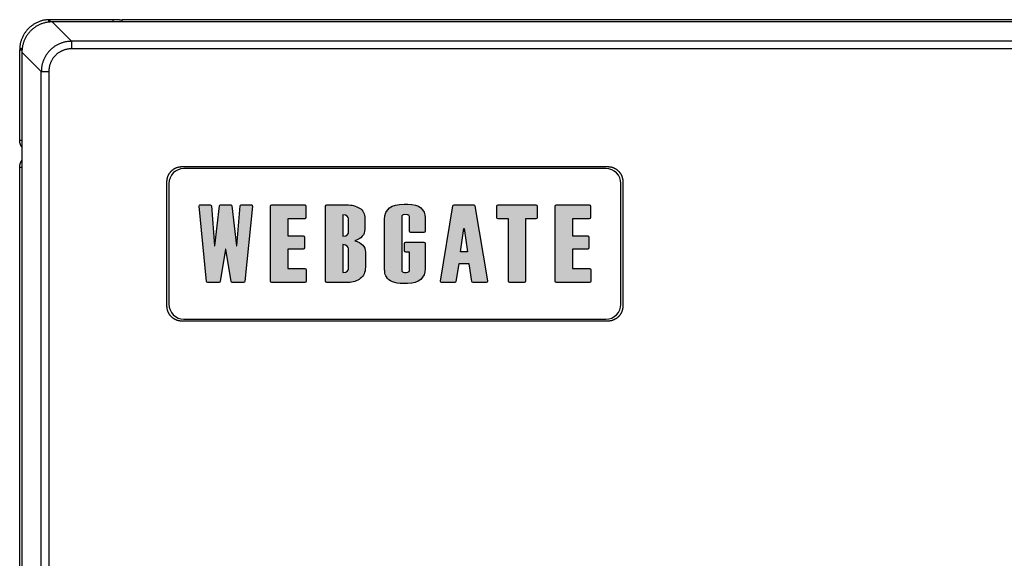
# Model space of a CAD drawing. Extents: x -36 to 916, y -394 to -24.
# Drawn here: x -36 to 29, y -133 to -97 of the extents above; entities that cross this region are included whole.
import ezdxf

# ---------------------------------------------------------------- set-up
doc = ezdxf.new("R2010")
doc.units = 0
doc.header["$MEASUREMENT"] = 0
doc.layers.add('LAYER_1', color=7, linetype='CONTINUOUS')

# ---------------------------------------------------------------- blocks, each defined once
blk = doc.blocks.new('BLOCK_5')
at = {"layer": 'LAYER_1'}
h = blk.add_hatch(color=250, dxfattribs=at)
h.dxf.hatch_style = 2
edge = h.paths.add_edge_path()
edge.add_spline(control_points=[(-23.776, -114.457), (-23.776, -114.457), (-23.028, -114.457), (-23.028, -114.457), (-22.987, -114.457), (-22.953, -114.427), (-22.946, -114.387), (-22.946, -114.387), (-22.598, -112.25), (-22.598, -112.25), (-22.598, -112.25), (-22.581, -112.25), (-22.581, -112.25), (-22.581, -112.25), (-22.233, -114.387), (-22.233, -114.387), (-22.226, -114.427), (-22.191, -114.457), (-22.151, -114.457), (-22.151, -114.457), (-21.403, -114.457), (-21.403, -114.457), (-21.36, -114.457), (-21.324, -114.424), (-21.32, -114.382), (-21.32, -114.382), (-20.82, -109.394), (-20.82, -109.394), (-20.818, -109.371), (-20.825, -109.348), (-20.841, -109.33), (-20.857, -109.313), (-20.879, -109.303), (-20.903, -109.303), (-20.903, -109.303), (-21.554, -109.303), (-21.554, -109.303), (-21.598, -109.303), (-21.635, -109.336), (-21.638, -109.379), (-21.638, -109.379), (-21.856, -112.017), (-21.856, -112.017), (-21.856, -112.017), (-21.871, -112.018), (-21.871, -112.018), (-21.871, -112.018), (-22.171, -109.376), (-22.171, -109.376), (-22.175, -109.334), (-22.212, -109.303), (-22.253, -109.303), (-22.253, -109.303), (-22.925, -109.303), (-22.925, -109.303), (-22.967, -109.303), (-23.003, -109.334), (-23.007, -109.376), (-23.007, -109.376), (-23.307, -112.018), (-23.307, -112.018), (-23.307, -112.018), (-23.322, -112.017), (-23.322, -112.017), (-23.322, -112.017), (-23.541, -109.379), (-23.541, -109.379), (-23.545, -109.336), (-23.581, -109.303), (-23.624, -109.303), (-23.624, -109.303), (-24.276, -109.303), (-24.276, -109.303), (-24.299, -109.303), (-24.321, -109.313), (-24.337, -109.33), (-24.353, -109.348), (-24.361, -109.371), (-24.359, -109.394), (-24.359, -109.394), (-23.858, -114.382), (-23.858, -114.382), (-23.854, -114.424), (-23.818, -114.457), (-23.776, -114.457)], knot_values=[0, 0, 0, 0, 0.352778, 0.352778, 0.352778, 0.705556, 0.705556, 0.705556, 1.058333, 1.058333, 1.058333, 1.411111, 1.411111, 1.411111, 1.763889, 1.763889, 1.763889, 2.116667, 2.116667, 2.116667, 2.469444, 2.469444, 2.469444, 2.822222, 2.822222, 2.822222, 3.175, 3.175, 3.175, 3.527778, 3.527778, 3.527778, 3.880556, 3.880556, 3.880556, 4.233333, 4.233333, 4.233333, 4.586111, 4.586111, 4.586111, 4.938889, 4.938889, 4.938889, 5.291667, 5.291667, 5.291667, 5.644444, 5.644444, 5.644444, 5.997222, 5.997222, 5.997222, 6.35, 6.35, 6.35, 6.702778, 6.702778, 6.702778, 7.055556, 7.055556, 7.055556, 7.408333, 7.408333, 7.408333, 7.761111, 7.761111, 7.761111, 8.113889, 8.113889, 8.113889, 8.466667, 8.466667, 8.466667, 8.819444, 8.819444, 8.819444, 9.172222, 9.172222, 9.172222, 9.525, 9.525, 9.525, 9.877778, 9.877778, 9.877778, 9.877778], degree=3, periodic=0)
edge.add_line((-23.776, -114.457), (-23.776, -114.457))
h = blk.add_hatch(color=250, dxfattribs=at)
h.dxf.hatch_style = 2
edge = h.paths.add_edge_path()
edge.add_spline(control_points=[(-19.526, -114.457), (-19.526, -114.457), (-17.333, -114.457), (-17.333, -114.457), (-17.286, -114.457), (-17.249, -114.42), (-17.249, -114.374), (-17.249, -114.374), (-17.249, -113.613), (-17.249, -113.613), (-17.249, -113.566), (-17.286, -113.53), (-17.333, -113.53), (-17.333, -113.53), (-18.472, -113.53), (-18.472, -113.53), (-18.472, -113.53), (-18.472, -112.25), (-18.472, -112.25), (-18.472, -112.25), (-17.451, -112.25), (-17.451, -112.25), (-17.405, -112.25), (-17.368, -112.214), (-17.368, -112.168), (-17.368, -112.168), (-17.368, -111.442), (-17.368, -111.442), (-17.368, -111.397), (-17.405, -111.36), (-17.451, -111.36), (-17.451, -111.36), (-18.472, -111.36), (-18.472, -111.36), (-18.472, -111.36), (-18.472, -110.23), (-18.472, -110.23), (-18.472, -110.23), (-17.347, -110.23), (-17.347, -110.23), (-17.301, -110.23), (-17.263, -110.192), (-17.263, -110.147), (-17.263, -110.147), (-17.263, -109.385), (-17.263, -109.385), (-17.263, -109.34), (-17.301, -109.303), (-17.347, -109.303), (-17.347, -109.303), (-19.526, -109.303), (-19.526, -109.303), (-19.573, -109.303), (-19.61, -109.34), (-19.61, -109.385), (-19.61, -109.385), (-19.61, -114.374), (-19.61, -114.374), (-19.61, -114.42), (-19.573, -114.457), (-19.526, -114.457)], knot_values=[0, 0, 0, 0, 0.352778, 0.352778, 0.352778, 0.705556, 0.705556, 0.705556, 1.058333, 1.058333, 1.058333, 1.411111, 1.411111, 1.411111, 1.763889, 1.763889, 1.763889, 2.116667, 2.116667, 2.116667, 2.469444, 2.469444, 2.469444, 2.822222, 2.822222, 2.822222, 3.175, 3.175, 3.175, 3.527778, 3.527778, 3.527778, 3.880556, 3.880556, 3.880556, 4.233333, 4.233333, 4.233333, 4.586111, 4.586111, 4.586111, 4.938889, 4.938889, 4.938889, 5.291667, 5.291667, 5.291667, 5.644444, 5.644444, 5.644444, 5.997222, 5.997222, 5.997222, 6.35, 6.35, 6.35, 6.702778, 6.702778, 6.702778, 7.055556, 7.055556, 7.055556, 7.055556], degree=3, periodic=0)
edge.add_line((-19.526, -114.457), (-19.526, -114.457))
h = blk.add_hatch(color=250, dxfattribs=at)
h.dxf.hatch_style = 2
edge = h.paths.add_edge_path()
edge.add_spline(control_points=[(-14.429, -113.523), (-14.429, -113.6), (-14.499, -113.797), (-14.815, -113.797), (-14.815, -113.797), (-14.817, -113.797), (-14.817, -113.797), (-14.817, -113.797), (-14.817, -111.947), (-14.817, -111.947), (-14.817, -111.947), (-14.815, -111.947), (-14.815, -111.947), (-14.534, -111.947), (-14.429, -112.113), (-14.429, -112.218), (-14.429, -112.218), (-14.429, -113.523), (-14.429, -113.523)], knot_values=[0, 0, 0, 0, 1, 1, 1, 2, 2, 2, 3, 3, 3, 4, 4, 4, 5, 5, 5, 6, 6, 6, 6], degree=3, periodic=1)
edge = h.paths.add_edge_path()
edge.add_spline(control_points=[(-14.429, -111.114), (-14.429, -111.189), (-14.499, -111.388), (-14.815, -111.388), (-14.815, -111.388), (-14.817, -111.388), (-14.817, -111.388), (-14.817, -111.388), (-14.817, -109.963), (-14.817, -109.963), (-14.817, -109.963), (-14.815, -109.963), (-14.815, -109.963), (-14.534, -109.963), (-14.429, -110.129), (-14.429, -110.233), (-14.429, -110.233), (-14.429, -111.114), (-14.429, -111.114)], knot_values=[0, 0, 0, 0, 1, 1, 1, 2, 2, 2, 3, 3, 3, 4, 4, 4, 5, 5, 5, 6, 6, 6, 6], degree=3, periodic=1)
edge = h.paths.add_edge_path()
edge.add_spline(control_points=[(-14.022, -111.697), (-14.022, -111.697), (-14.026, -111.697), (-14.026, -111.697), (-14.026, -111.697), (-14.022, -111.695), (-14.022, -111.695), (-13.581, -111.547), (-13.357, -111.29), (-13.357, -110.93), (-13.357, -110.93), (-13.357, -110.215), (-13.357, -110.215), (-13.357, -109.894), (-13.473, -109.666), (-13.711, -109.52), (-13.946, -109.376), (-14.227, -109.303), (-14.546, -109.303), (-14.546, -109.303), (-15.871, -109.303), (-15.871, -109.303), (-15.917, -109.303), (-15.954, -109.34), (-15.954, -109.386), (-15.954, -109.386), (-15.954, -114.374), (-15.954, -114.374), (-15.954, -114.42), (-15.917, -114.457), (-15.871, -114.457), (-15.871, -114.457), (-14.452, -114.457), (-14.452, -114.457), (-14.145, -114.457), (-13.877, -114.372), (-13.655, -114.203), (-13.43, -114.033), (-13.321, -113.783), (-13.321, -113.441), (-13.321, -113.441), (-13.321, -112.441), (-13.321, -112.441), (-13.321, -112.062), (-13.557, -111.812), (-14.022, -111.697)], knot_values=[0, 0, 0, 0, 0.352778, 0.352778, 0.352778, 0.705556, 0.705556, 0.705556, 1.058333, 1.058333, 1.058333, 1.411111, 1.411111, 1.411111, 1.763889, 1.763889, 1.763889, 2.116667, 2.116667, 2.116667, 2.469444, 2.469444, 2.469444, 2.822222, 2.822222, 2.822222, 3.175, 3.175, 3.175, 3.527778, 3.527778, 3.527778, 3.880556, 3.880556, 3.880556, 4.233333, 4.233333, 4.233333, 4.586111, 4.586111, 4.586111, 4.938889, 4.938889, 4.938889, 5.291667, 5.291667, 5.291667, 5.291667], degree=3, periodic=0)
edge.add_line((-14.022, -111.697), (-14.022, -111.697))
h = blk.add_hatch(color=250, dxfattribs=at)
h.dxf.hatch_style = 2
edge = h.paths.add_edge_path()
edge.add_spline(control_points=[(-11.927, -114.086), (-11.756, -114.382), (-11.383, -114.532), (-10.816, -114.532), (-10.771, -114.532), (-10.558, -114.532), (-10.517, -114.53), (-9.745, -114.498), (-9.354, -114.161), (-9.354, -113.529), (-9.354, -113.529), (-9.356, -111.872), (-9.356, -111.872), (-9.356, -111.826), (-9.393, -111.789), (-9.439, -111.789), (-9.439, -111.789), (-10.632, -111.789), (-10.632, -111.789), (-10.678, -111.789), (-10.715, -111.826), (-10.715, -111.872), (-10.715, -111.872), (-10.715, -112.362), (-10.715, -112.362), (-10.715, -112.408), (-10.678, -112.445), (-10.632, -112.445), (-10.632, -112.445), (-10.388, -112.445), (-10.388, -112.445), (-10.388, -112.445), (-10.388, -113.66), (-10.388, -113.66), (-10.388, -113.686), (-10.388, -113.767), (-10.508, -113.783), (-10.528, -113.786), (-10.665, -113.787), (-10.732, -113.787), (-10.845, -113.787), (-10.901, -113.744), (-10.901, -113.66), (-10.901, -113.66), (-10.901, -110.082), (-10.901, -110.082), (-10.901, -109.998), (-10.845, -109.955), (-10.732, -109.955), (-10.56, -109.955), (-10.511, -109.957), (-10.502, -109.958), (-10.46, -109.965), (-10.388, -109.991), (-10.388, -110.082), (-10.388, -110.082), (-10.388, -111.06), (-10.388, -111.06), (-10.388, -111.105), (-10.351, -111.142), (-10.305, -111.142), (-10.305, -111.142), (-9.439, -111.142), (-9.439, -111.142), (-9.393, -111.142), (-9.356, -111.105), (-9.356, -111.06), (-9.356, -111.06), (-9.356, -110.168), (-9.356, -110.168), (-9.356, -109.584), (-9.739, -109.278), (-10.495, -109.257), (-10.522, -109.256), (-10.724, -109.256), (-10.752, -109.256), (-11.606, -109.256), (-12.039, -109.593), (-12.039, -110.258), (-12.039, -110.258), (-12.039, -113.619), (-12.039, -113.619), (-12.039, -113.656), (-12.037, -113.694), (-12.034, -113.732), (-12.023, -113.867), (-11.986, -113.987), (-11.927, -114.086)], knot_values=[0, 0, 0, 0, 0.352778, 0.352778, 0.352778, 0.705556, 0.705556, 0.705556, 1.058333, 1.058333, 1.058333, 1.411111, 1.411111, 1.411111, 1.763889, 1.763889, 1.763889, 2.116667, 2.116667, 2.116667, 2.469444, 2.469444, 2.469444, 2.822222, 2.822222, 2.822222, 3.175, 3.175, 3.175, 3.527778, 3.527778, 3.527778, 3.880556, 3.880556, 3.880556, 4.233333, 4.233333, 4.233333, 4.586111, 4.586111, 4.586111, 4.938889, 4.938889, 4.938889, 5.291667, 5.291667, 5.291667, 5.644444, 5.644444, 5.644444, 5.997222, 5.997222, 5.997222, 6.35, 6.35, 6.35, 6.702778, 6.702778, 6.702778, 7.055556, 7.055556, 7.055556, 7.408333, 7.408333, 7.408333, 7.761111, 7.761111, 7.761111, 8.113889, 8.113889, 8.113889, 8.466667, 8.466667, 8.466667, 8.819444, 8.819444, 8.819444, 9.172222, 9.172222, 9.172222, 9.525, 9.525, 9.525, 9.877778, 9.877778, 9.877778, 10.230556, 10.230556, 10.230556, 10.230556], degree=3, periodic=0)
edge.add_line((-11.927, -114.086), (-11.927, -114.086))
h = blk.add_hatch(color=250, dxfattribs=at)
h.dxf.hatch_style = 2
h.paths.add_polyline_path([(-7.001, -112.43), (-6.787, -110.885), (-6.77, -110.885), (-6.547, -112.43)])
edge = h.paths.add_edge_path()
edge.add_spline(control_points=[(-5.221, -114.346), (-5.221, -114.346), (-6.045, -109.372), (-6.045, -109.372), (-6.051, -109.332), (-6.086, -109.303), (-6.127, -109.303), (-6.127, -109.303), (-7.429, -109.303), (-7.429, -109.303), (-7.469, -109.303), (-7.504, -109.332), (-7.511, -109.372), (-7.511, -109.372), (-8.335, -114.361), (-8.335, -114.361), (-8.339, -114.385), (-8.332, -114.409), (-8.317, -114.427), (-8.301, -114.446), (-8.277, -114.457), (-8.253, -114.457), (-8.253, -114.457), (-7.388, -114.457), (-7.388, -114.457), (-7.347, -114.457), (-7.312, -114.427), (-7.305, -114.386), (-7.305, -114.386), (-7.123, -113.219), (-7.123, -113.219), (-7.123, -113.219), (-6.431, -113.219), (-6.431, -113.219), (-6.431, -113.219), (-6.25, -114.386), (-6.25, -114.386), (-6.243, -114.427), (-6.209, -114.457), (-6.168, -114.457), (-6.168, -114.457), (-5.299, -114.457), (-5.299, -114.457), (-5.253, -114.457), (-5.216, -114.42), (-5.216, -114.374), (-5.216, -114.364), (-5.218, -114.355), (-5.221, -114.346)], knot_values=[0, 0, 0, 0, 0.352778, 0.352778, 0.352778, 0.705556, 0.705556, 0.705556, 1.058333, 1.058333, 1.058333, 1.411111, 1.411111, 1.411111, 1.763889, 1.763889, 1.763889, 2.116667, 2.116667, 2.116667, 2.469444, 2.469444, 2.469444, 2.822222, 2.822222, 2.822222, 3.175, 3.175, 3.175, 3.527778, 3.527778, 3.527778, 3.880556, 3.880556, 3.880556, 4.233333, 4.233333, 4.233333, 4.586111, 4.586111, 4.586111, 4.938889, 4.938889, 4.938889, 5.291667, 5.291667, 5.291667, 5.644444, 5.644444, 5.644444, 5.644444], degree=3, periodic=0)
edge.add_line((-5.221, -114.346), (-5.221, -114.346))
h = blk.add_hatch(color=250, dxfattribs=at)
h.dxf.hatch_style = 2
edge = h.paths.add_edge_path()
edge.add_spline(control_points=[(-4.511, -110.241), (-4.511, -110.241), (-3.825, -110.241), (-3.825, -110.241), (-3.825, -110.241), (-3.825, -114.374), (-3.825, -114.374), (-3.825, -114.42), (-3.788, -114.457), (-3.742, -114.457), (-3.742, -114.457), (-2.771, -114.457), (-2.771, -114.457), (-2.725, -114.457), (-2.688, -114.42), (-2.688, -114.374), (-2.688, -114.374), (-2.688, -110.241), (-2.688, -110.241), (-2.688, -110.241), (-2.001, -110.241), (-2.001, -110.241), (-1.955, -110.241), (-1.918, -110.203), (-1.918, -110.157), (-1.918, -110.157), (-1.918, -109.385), (-1.918, -109.385), (-1.918, -109.34), (-1.955, -109.303), (-2.001, -109.303), (-2.001, -109.303), (-4.511, -109.303), (-4.511, -109.303), (-4.557, -109.303), (-4.595, -109.34), (-4.595, -109.385), (-4.595, -109.385), (-4.595, -110.157), (-4.595, -110.157), (-4.595, -110.203), (-4.557, -110.241), (-4.511, -110.241)], knot_values=[0, 0, 0, 0, 0.352778, 0.352778, 0.352778, 0.705556, 0.705556, 0.705556, 1.058333, 1.058333, 1.058333, 1.411111, 1.411111, 1.411111, 1.763889, 1.763889, 1.763889, 2.116667, 2.116667, 2.116667, 2.469444, 2.469444, 2.469444, 2.822222, 2.822222, 2.822222, 3.175, 3.175, 3.175, 3.527778, 3.527778, 3.527778, 3.880556, 3.880556, 3.880556, 4.233333, 4.233333, 4.233333, 4.586111, 4.586111, 4.586111, 4.938889, 4.938889, 4.938889, 4.938889], degree=3, periodic=0)
edge.add_line((-4.511, -110.241), (-4.511, -110.241))
h = blk.add_hatch(color=250, dxfattribs=at)
h.dxf.hatch_style = 2
edge = h.paths.add_edge_path()
edge.add_spline(control_points=[(-0.637, -114.457), (-0.637, -114.457), (1.557, -114.457), (1.557, -114.457), (1.604, -114.457), (1.641, -114.42), (1.641, -114.374), (1.641, -114.374), (1.641, -113.613), (1.641, -113.613), (1.641, -113.566), (1.604, -113.53), (1.557, -113.53), (1.557, -113.53), (0.417, -113.53), (0.417, -113.53), (0.417, -113.53), (0.417, -112.25), (0.417, -112.25), (0.417, -112.25), (1.438, -112.25), (1.438, -112.25), (1.484, -112.25), (1.521, -112.214), (1.521, -112.168), (1.521, -112.168), (1.521, -111.442), (1.521, -111.442), (1.521, -111.397), (1.484, -111.36), (1.438, -111.36), (1.438, -111.36), (0.417, -111.36), (0.417, -111.36), (0.417, -111.36), (0.417, -110.23), (0.417, -110.23), (0.417, -110.23), (1.543, -110.23), (1.543, -110.23), (1.589, -110.23), (1.626, -110.192), (1.626, -110.147), (1.626, -110.147), (1.626, -109.385), (1.626, -109.385), (1.626, -109.34), (1.589, -109.303), (1.543, -109.303), (1.543, -109.303), (-0.637, -109.303), (-0.637, -109.303), (-0.683, -109.303), (-0.72, -109.34), (-0.72, -109.385), (-0.72, -109.385), (-0.72, -114.374), (-0.72, -114.374), (-0.72, -114.42), (-0.683, -114.457), (-0.637, -114.457)], knot_values=[0, 0, 0, 0, 0.352778, 0.352778, 0.352778, 0.705556, 0.705556, 0.705556, 1.058333, 1.058333, 1.058333, 1.411111, 1.411111, 1.411111, 1.763889, 1.763889, 1.763889, 2.116667, 2.116667, 2.116667, 2.469444, 2.469444, 2.469444, 2.822222, 2.822222, 2.822222, 3.175, 3.175, 3.175, 3.527778, 3.527778, 3.527778, 3.880556, 3.880556, 3.880556, 4.233333, 4.233333, 4.233333, 4.586111, 4.586111, 4.586111, 4.938889, 4.938889, 4.938889, 5.291667, 5.291667, 5.291667, 5.644444, 5.644444, 5.644444, 5.997222, 5.997222, 5.997222, 6.35, 6.35, 6.35, 6.702778, 6.702778, 6.702778, 7.055556, 7.055556, 7.055556, 7.055556], degree=3, periodic=0)
edge.add_line((-0.637, -114.457), (-0.637, -114.457))
blk.add_lwpolyline([(-7.001, -112.43), (-6.787, -110.885), (-6.77, -110.885), (-6.547, -112.43), (-7.001, -112.43)], dxfattribs=at)
for points, knots in [([(-23.776, -114.457), (-23.776, -114.457), (-23.028, -114.457), (-23.028, -114.457), (-22.987, -114.457), (-22.953, -114.427), (-22.946, -114.387), (-22.946, -114.387), (-22.598, -112.25), (-22.598, -112.25), (-22.598, -112.25), (-22.581, -112.25), (-22.581, -112.25), (-22.581, -112.25), (-22.233, -114.387), (-22.233, -114.387), (-22.226, -114.427), (-22.191, -114.457), (-22.151, -114.457), (-22.151, -114.457), (-21.403, -114.457), (-21.403, -114.457), (-21.36, -114.457), (-21.324, -114.424), (-21.32, -114.382), (-21.32, -114.382), (-20.82, -109.394), (-20.82, -109.394), (-20.818, -109.371), (-20.825, -109.348), (-20.841, -109.33), (-20.857, -109.313), (-20.879, -109.303), (-20.903, -109.303), (-20.903, -109.303), (-21.554, -109.303), (-21.554, -109.303), (-21.598, -109.303), (-21.635, -109.336), (-21.638, -109.379), (-21.638, -109.379), (-21.856, -112.017), (-21.856, -112.017), (-21.856, -112.017), (-21.871, -112.018), (-21.871, -112.018), (-21.871, -112.018), (-22.171, -109.376), (-22.171, -109.376), (-22.175, -109.334), (-22.212, -109.303), (-22.253, -109.303), (-22.253, -109.303), (-22.925, -109.303), (-22.925, -109.303), (-22.967, -109.303), (-23.003, -109.334), (-23.007, -109.376), (-23.007, -109.376), (-23.307, -112.018), (-23.307, -112.018), (-23.307, -112.018), (-23.322, -112.017), (-23.322, -112.017), (-23.322, -112.017), (-23.541, -109.379), (-23.541, -109.379), (-23.545, -109.336), (-23.581, -109.303), (-23.624, -109.303), (-23.624, -109.303), (-24.276, -109.303), (-24.276, -109.303), (-24.299, -109.303), (-24.321, -109.313), (-24.337, -109.33), (-24.353, -109.348), (-24.361, -109.371), (-24.359, -109.394), (-24.359, -109.394), (-23.858, -114.382), (-23.858, -114.382), (-23.854, -114.424), (-23.818, -114.457), (-23.776, -114.457)], [0, 0, 0, 0, 1, 1, 1, 2, 2, 2, 3, 3, 3, 4, 4, 4, 5, 5, 5, 6, 6, 6, 7, 7, 7, 8, 8, 8, 9, 9, 9, 10, 10, 10, 11, 11, 11, 12, 12, 12, 13, 13, 13, 14, 14, 14, 15, 15, 15, 16, 16, 16, 17, 17, 17, 18, 18, 18, 19, 19, 19, 20, 20, 20, 21, 21, 21, 22, 22, 22, 23, 23, 23, 24, 24, 24, 25, 25, 25, 26, 26, 26, 27, 27, 27, 28, 28, 28, 28]), ([(-19.526, -114.457), (-19.526, -114.457), (-17.333, -114.457), (-17.333, -114.457), (-17.286, -114.457), (-17.249, -114.42), (-17.249, -114.374), (-17.249, -114.374), (-17.249, -113.613), (-17.249, -113.613), (-17.249, -113.566), (-17.286, -113.53), (-17.333, -113.53), (-17.333, -113.53), (-18.472, -113.53), (-18.472, -113.53), (-18.472, -113.53), (-18.472, -112.25), (-18.472, -112.25), (-18.472, -112.25), (-17.451, -112.25), (-17.451, -112.25), (-17.405, -112.25), (-17.368, -112.214), (-17.368, -112.168), (-17.368, -112.168), (-17.368, -111.442), (-17.368, -111.442), (-17.368, -111.397), (-17.405, -111.36), (-17.451, -111.36), (-17.451, -111.36), (-18.472, -111.36), (-18.472, -111.36), (-18.472, -111.36), (-18.472, -110.23), (-18.472, -110.23), (-18.472, -110.23), (-17.347, -110.23), (-17.347, -110.23), (-17.301, -110.23), (-17.263, -110.192), (-17.263, -110.147), (-17.263, -110.147), (-17.263, -109.385), (-17.263, -109.385), (-17.263, -109.34), (-17.301, -109.303), (-17.347, -109.303), (-17.347, -109.303), (-19.526, -109.303), (-19.526, -109.303), (-19.573, -109.303), (-19.61, -109.34), (-19.61, -109.385), (-19.61, -109.385), (-19.61, -114.374), (-19.61, -114.374), (-19.61, -114.42), (-19.573, -114.457), (-19.526, -114.457)], [0, 0, 0, 0, 1, 1, 1, 2, 2, 2, 3, 3, 3, 4, 4, 4, 5, 5, 5, 6, 6, 6, 7, 7, 7, 8, 8, 8, 9, 9, 9, 10, 10, 10, 11, 11, 11, 12, 12, 12, 13, 13, 13, 14, 14, 14, 15, 15, 15, 16, 16, 16, 17, 17, 17, 18, 18, 18, 19, 19, 19, 20, 20, 20, 20]), ([(-14.022, -111.697), (-14.022, -111.697), (-14.026, -111.697), (-14.026, -111.697), (-14.026, -111.697), (-14.022, -111.695), (-14.022, -111.695), (-13.581, -111.547), (-13.357, -111.29), (-13.357, -110.93), (-13.357, -110.93), (-13.357, -110.215), (-13.357, -110.215), (-13.357, -109.894), (-13.473, -109.666), (-13.711, -109.52), (-13.946, -109.376), (-14.227, -109.303), (-14.546, -109.303), (-14.546, -109.303), (-15.871, -109.303), (-15.871, -109.303), (-15.917, -109.303), (-15.954, -109.34), (-15.954, -109.386), (-15.954, -109.386), (-15.954, -114.374), (-15.954, -114.374), (-15.954, -114.42), (-15.917, -114.457), (-15.871, -114.457), (-15.871, -114.457), (-14.452, -114.457), (-14.452, -114.457), (-14.145, -114.457), (-13.877, -114.372), (-13.655, -114.203), (-13.43, -114.033), (-13.321, -113.783), (-13.321, -113.441), (-13.321, -113.441), (-13.321, -112.441), (-13.321, -112.441), (-13.321, -112.062), (-13.557, -111.812), (-14.022, -111.697)], [0, 0, 0, 0, 1, 1, 1, 2, 2, 2, 3, 3, 3, 4, 4, 4, 5, 5, 5, 6, 6, 6, 7, 7, 7, 8, 8, 8, 9, 9, 9, 10, 10, 10, 11, 11, 11, 12, 12, 12, 13, 13, 13, 14, 14, 14, 15, 15, 15, 15]), ([(-11.927, -114.086), (-11.756, -114.382), (-11.383, -114.532), (-10.816, -114.532), (-10.771, -114.532), (-10.558, -114.532), (-10.517, -114.53), (-9.745, -114.498), (-9.354, -114.161), (-9.354, -113.529), (-9.354, -113.529), (-9.356, -111.872), (-9.356, -111.872), (-9.356, -111.826), (-9.393, -111.789), (-9.439, -111.789), (-9.439, -111.789), (-10.632, -111.789), (-10.632, -111.789), (-10.678, -111.789), (-10.715, -111.826), (-10.715, -111.872), (-10.715, -111.872), (-10.715, -112.362), (-10.715, -112.362), (-10.715, -112.408), (-10.678, -112.445), (-10.632, -112.445), (-10.632, -112.445), (-10.388, -112.445), (-10.388, -112.445), (-10.388, -112.445), (-10.388, -113.66), (-10.388, -113.66), (-10.388, -113.686), (-10.388, -113.767), (-10.508, -113.783), (-10.528, -113.786), (-10.665, -113.787), (-10.732, -113.787), (-10.845, -113.787), (-10.901, -113.744), (-10.901, -113.66), (-10.901, -113.66), (-10.901, -110.082), (-10.901, -110.082), (-10.901, -109.998), (-10.845, -109.955), (-10.732, -109.955), (-10.56, -109.955), (-10.511, -109.957), (-10.502, -109.958), (-10.46, -109.965), (-10.388, -109.991), (-10.388, -110.082), (-10.388, -110.082), (-10.388, -111.06), (-10.388, -111.06), (-10.388, -111.105), (-10.351, -111.142), (-10.305, -111.142), (-10.305, -111.142), (-9.439, -111.142), (-9.439, -111.142), (-9.393, -111.142), (-9.356, -111.105), (-9.356, -111.06), (-9.356, -111.06), (-9.356, -110.168), (-9.356, -110.168), (-9.356, -109.584), (-9.739, -109.278), (-10.495, -109.257), (-10.522, -109.256), (-10.724, -109.256), (-10.752, -109.256), (-11.606, -109.256), (-12.039, -109.593), (-12.039, -110.258), (-12.039, -110.258), (-12.039, -113.619), (-12.039, -113.619), (-12.039, -113.656), (-12.037, -113.694), (-12.034, -113.732), (-12.023, -113.867), (-11.986, -113.987), (-11.927, -114.086)], [0, 0, 0, 0, 1, 1, 1, 2, 2, 2, 3, 3, 3, 4, 4, 4, 5, 5, 5, 6, 6, 6, 7, 7, 7, 8, 8, 8, 9, 9, 9, 10, 10, 10, 11, 11, 11, 12, 12, 12, 13, 13, 13, 14, 14, 14, 15, 15, 15, 16, 16, 16, 17, 17, 17, 18, 18, 18, 19, 19, 19, 20, 20, 20, 21, 21, 21, 22, 22, 22, 23, 23, 23, 24, 24, 24, 25, 25, 25, 26, 26, 26, 27, 27, 27, 28, 28, 28, 29, 29, 29, 29]), ([(-5.221, -114.346), (-5.221, -114.346), (-6.045, -109.372), (-6.045, -109.372), (-6.051, -109.332), (-6.086, -109.303), (-6.127, -109.303), (-6.127, -109.303), (-7.429, -109.303), (-7.429, -109.303), (-7.469, -109.303), (-7.504, -109.332), (-7.511, -109.372), (-7.511, -109.372), (-8.335, -114.361), (-8.335, -114.361), (-8.339, -114.385), (-8.332, -114.409), (-8.317, -114.427), (-8.301, -114.446), (-8.277, -114.457), (-8.253, -114.457), (-8.253, -114.457), (-7.388, -114.457), (-7.388, -114.457), (-7.347, -114.457), (-7.312, -114.427), (-7.305, -114.386), (-7.305, -114.386), (-7.123, -113.219), (-7.123, -113.219), (-7.123, -113.219), (-6.431, -113.219), (-6.431, -113.219), (-6.431, -113.219), (-6.25, -114.386), (-6.25, -114.386), (-6.243, -114.427), (-6.209, -114.457), (-6.168, -114.457), (-6.168, -114.457), (-5.299, -114.457), (-5.299, -114.457), (-5.253, -114.457), (-5.216, -114.42), (-5.216, -114.374), (-5.216, -114.364), (-5.218, -114.355), (-5.221, -114.346)], [0, 0, 0, 0, 1, 1, 1, 2, 2, 2, 3, 3, 3, 4, 4, 4, 5, 5, 5, 6, 6, 6, 7, 7, 7, 8, 8, 8, 9, 9, 9, 10, 10, 10, 11, 11, 11, 12, 12, 12, 13, 13, 13, 14, 14, 14, 15, 15, 15, 16, 16, 16, 16]), ([(-4.511, -110.241), (-4.511, -110.241), (-3.825, -110.241), (-3.825, -110.241), (-3.825, -110.241), (-3.825, -114.374), (-3.825, -114.374), (-3.825, -114.42), (-3.788, -114.457), (-3.742, -114.457), (-3.742, -114.457), (-2.771, -114.457), (-2.771, -114.457), (-2.725, -114.457), (-2.688, -114.42), (-2.688, -114.374), (-2.688, -114.374), (-2.688, -110.241), (-2.688, -110.241), (-2.688, -110.241), (-2.001, -110.241), (-2.001, -110.241), (-1.955, -110.241), (-1.918, -110.203), (-1.918, -110.157), (-1.918, -110.157), (-1.918, -109.385), (-1.918, -109.385), (-1.918, -109.34), (-1.955, -109.303), (-2.001, -109.303), (-2.001, -109.303), (-4.511, -109.303), (-4.511, -109.303), (-4.557, -109.303), (-4.595, -109.34), (-4.595, -109.385), (-4.595, -109.385), (-4.595, -110.157), (-4.595, -110.157), (-4.595, -110.203), (-4.557, -110.241), (-4.511, -110.241)], [0, 0, 0, 0, 1, 1, 1, 2, 2, 2, 3, 3, 3, 4, 4, 4, 5, 5, 5, 6, 6, 6, 7, 7, 7, 8, 8, 8, 9, 9, 9, 10, 10, 10, 11, 11, 11, 12, 12, 12, 13, 13, 13, 14, 14, 14, 14]), ([(-0.637, -114.457), (-0.637, -114.457), (1.557, -114.457), (1.557, -114.457), (1.604, -114.457), (1.641, -114.42), (1.641, -114.374), (1.641, -114.374), (1.641, -113.613), (1.641, -113.613), (1.641, -113.566), (1.604, -113.53), (1.557, -113.53), (1.557, -113.53), (0.417, -113.53), (0.417, -113.53), (0.417, -113.53), (0.417, -112.25), (0.417, -112.25), (0.417, -112.25), (1.438, -112.25), (1.438, -112.25), (1.484, -112.25), (1.521, -112.214), (1.521, -112.168), (1.521, -112.168), (1.521, -111.442), (1.521, -111.442), (1.521, -111.397), (1.484, -111.36), (1.438, -111.36), (1.438, -111.36), (0.417, -111.36), (0.417, -111.36), (0.417, -111.36), (0.417, -110.23), (0.417, -110.23), (0.417, -110.23), (1.543, -110.23), (1.543, -110.23), (1.589, -110.23), (1.626, -110.192), (1.626, -110.147), (1.626, -110.147), (1.626, -109.385), (1.626, -109.385), (1.626, -109.34), (1.589, -109.303), (1.543, -109.303), (1.543, -109.303), (-0.637, -109.303), (-0.637, -109.303), (-0.683, -109.303), (-0.72, -109.34), (-0.72, -109.385), (-0.72, -109.385), (-0.72, -114.374), (-0.72, -114.374), (-0.72, -114.42), (-0.683, -114.457), (-0.637, -114.457)], [0, 0, 0, 0, 1, 1, 1, 2, 2, 2, 3, 3, 3, 4, 4, 4, 5, 5, 5, 6, 6, 6, 7, 7, 7, 8, 8, 8, 9, 9, 9, 10, 10, 10, 11, 11, 11, 12, 12, 12, 13, 13, 13, 14, 14, 14, 15, 15, 15, 16, 16, 16, 17, 17, 17, 18, 18, 18, 19, 19, 19, 20, 20, 20, 20]), ([(-14.429, -111.114), (-14.429, -111.189), (-14.499, -111.388), (-14.815, -111.388), (-14.815, -111.388), (-14.817, -111.388), (-14.817, -111.388), (-14.817, -111.388), (-14.817, -109.963), (-14.817, -109.963), (-14.817, -109.963), (-14.815, -109.963), (-14.815, -109.963), (-14.534, -109.963), (-14.429, -110.129), (-14.429, -110.233), (-14.429, -110.233), (-14.429, -111.114), (-14.429, -111.114)], [0, 0, 0, 0, 1, 1, 1, 2, 2, 2, 3, 3, 3, 4, 4, 4, 5, 5, 5, 6, 6, 6, 6]), ([(-14.429, -113.523), (-14.429, -113.6), (-14.499, -113.797), (-14.815, -113.797), (-14.815, -113.797), (-14.817, -113.797), (-14.817, -113.797), (-14.817, -113.797), (-14.817, -111.947), (-14.817, -111.947), (-14.817, -111.947), (-14.815, -111.947), (-14.815, -111.947), (-14.534, -111.947), (-14.429, -112.113), (-14.429, -112.218), (-14.429, -112.218), (-14.429, -113.523), (-14.429, -113.523)], [0, 0, 0, 0, 1, 1, 1, 2, 2, 2, 3, 3, 3, 4, 4, 4, 5, 5, 5, 6, 6, 6, 6])]:
    blk.add_open_spline(points, degree=3, knots=knots, dxfattribs=at)
blk = doc.blocks.new('BLOCK_4')
at = {"layer": 'LAYER_1', "color": 250}
for points in [[(-34.259, -97.015), (-34.304, -97.015), (-34.348, -97.017), (-34.393, -97.019), (-34.439, -97.023), (-34.485, -97.027), (-34.531, -97.033), (-34.577, -97.04), (-34.623, -97.048), (-34.67, -97.057), (-34.716, -97.068), (-34.763, -97.079), (-34.809, -97.092), (-34.856, -97.106), (-34.903, -97.121), (-34.949, -97.137), (-34.995, -97.155), (-35.041, -97.174), (-35.087, -97.194), (-35.133, -97.216), (-35.178, -97.238), (-35.222, -97.262), (-35.267, -97.287), (-35.31, -97.313), (-35.354, -97.341), (-35.396, -97.369), (-35.438, -97.399), (-35.479, -97.43), (-35.52, -97.462), (-35.559, -97.495), (-35.598, -97.529), (-35.636, -97.564), (-35.673, -97.601), (-35.71, -97.638), (-35.745, -97.676), (-35.779, -97.714), (-35.812, -97.754), (-35.844, -97.795), (-35.875, -97.836), (-35.904, -97.878), (-35.933, -97.92), (-35.961, -97.963), (-35.987, -98.007), (-36.012, -98.051), (-36.036, -98.096), (-36.058, -98.141), (-36.08, -98.187), (-36.1, -98.232), (-36.119, -98.279), (-36.136, -98.325), (-36.153, -98.371), (-36.168, -98.418), (-36.182, -98.464), (-36.195, -98.511), (-36.206, -98.558), (-36.217, -98.604), (-36.226, -98.651), (-36.234, -98.697), (-36.241, -98.743), (-36.246, -98.789), (-36.251, -98.835), (-36.255, -98.88), (-36.257, -98.926), (-36.259, -98.97), (-36.259, -99.015)], [(-34.112, -97.165), (-34.16, -97.165), (-34.208, -97.167), (-34.256, -97.17), (-34.304, -97.174), (-34.353, -97.179), (-34.401, -97.186), (-34.45, -97.193), (-34.498, -97.202), (-34.546, -97.212), (-34.594, -97.224), (-34.642, -97.236), (-34.689, -97.25), (-34.737, -97.265), (-34.784, -97.281), (-34.83, -97.298), (-34.876, -97.316), (-34.922, -97.336), (-34.967, -97.357), (-35.012, -97.378), (-35.056, -97.401), (-35.099, -97.425), (-35.142, -97.45), (-35.184, -97.476), (-35.225, -97.503), (-35.265, -97.531), (-35.305, -97.56), (-35.344, -97.589), (-35.382, -97.62), (-35.419, -97.651), (-35.455, -97.683), (-35.49, -97.716), (-35.525, -97.749), (-35.558, -97.784), (-35.591, -97.819), (-35.623, -97.855), (-35.654, -97.892), (-35.684, -97.93), (-35.714, -97.969), (-35.743, -98.008), (-35.771, -98.049), (-35.798, -98.09), (-35.824, -98.132), (-35.849, -98.175), (-35.872, -98.218), (-35.895, -98.262), (-35.917, -98.307), (-35.938, -98.352), (-35.957, -98.397), (-35.976, -98.444), (-35.993, -98.49), (-36.009, -98.537), (-36.024, -98.584), (-36.038, -98.632), (-36.05, -98.68), (-36.062, -98.728), (-36.072, -98.776), (-36.081, -98.824), (-36.088, -98.873), (-36.095, -98.921), (-36.1, -98.969), (-36.104, -99.018), (-36.107, -99.066), (-36.109, -99.114), (-36.109, -99.162)], [(-34.356, -97.073), (-34.351, -97.176)], [(-30.059, -97.015), (-34.259, -97.015)], [(-34.259, -97.015), (-34.259, -97.169)], [(-32.826, -98.45), (-34.112, -97.165)], [(401.594, -97.165), (-34.112, -97.165)], [(-30.059, -97.165), (-30.059, -97.015)], [(-29.635, -97.015), (-30.059, -97.015)], [(-29.635, -97.015), (-29.459, -97.015)], [(396.941, -97.015), (-29.459, -97.015)], [(-29.459, -97.132), (-29.459, -97.015)], [(-32.826, -98.45), (-32.871, -98.451), (-32.916, -98.452), (-32.961, -98.455), (-33.006, -98.458), (-33.052, -98.463), (-33.097, -98.469), (-33.144, -98.476), (-33.19, -98.484), (-33.236, -98.493), (-33.283, -98.503), (-33.329, -98.515), (-33.376, -98.527), (-33.423, -98.541), (-33.469, -98.556), (-33.515, -98.573), (-33.562, -98.591), (-33.608, -98.609), (-33.653, -98.63), (-33.699, -98.651), (-33.744, -98.673), (-33.788, -98.697), (-33.832, -98.722), (-33.876, -98.748), (-33.919, -98.776), (-33.962, -98.804), (-34.004, -98.834), (-34.045, -98.865), (-34.085, -98.897), (-34.125, -98.93), (-34.164, -98.964), (-34.202, -98.999), (-34.239, -99.035), (-34.275, -99.072), (-34.31, -99.11), (-34.344, -99.149), (-34.377, -99.189), (-34.409, -99.229), (-34.44, -99.27), (-34.469, -99.312), (-34.498, -99.355), (-34.525, -99.398), (-34.552, -99.441), (-34.577, -99.486), (-34.6, -99.53), (-34.623, -99.575), (-34.644, -99.621), (-34.665, -99.666), (-34.683, -99.712), (-34.701, -99.758), (-34.717, -99.805), (-34.733, -99.851), (-34.746, -99.898), (-34.759, -99.944), (-34.771, -99.991), (-34.781, -100.038), (-34.79, -100.084), (-34.798, -100.13), (-34.805, -100.176), (-34.811, -100.222), (-34.816, -100.268), (-34.819, -100.313), (-34.822, -100.358), (-34.823, -100.403), (-34.824, -100.447)], [(304.565, -98.45), (-32.826, -98.45)], [(-32.826, -98.45), (-32.826, -98.949)], [(-36.259, -99.015), (-36.105, -99.015)], [(-36.259, -105.015), (-36.259, -99.015)], [(-36.225, -98.916), (-36.098, -98.923)], [(-36.109, -99.162), (-34.824, -100.447)], [(-36.109, -99.162), (-36.109, -164.867)], [(-32.826, -98.949), (-32.862, -98.95), (-32.898, -98.951), (-32.935, -98.953), (-32.971, -98.956), (-33.007, -98.96), (-33.043, -98.965), (-33.08, -98.971), (-33.116, -98.977), (-33.152, -98.985), (-33.188, -98.994), (-33.224, -99.003), (-33.26, -99.013), (-33.295, -99.024), (-33.33, -99.036), (-33.365, -99.049), (-33.4, -99.063), (-33.434, -99.078), (-33.468, -99.093), (-33.501, -99.11), (-33.534, -99.127), (-33.567, -99.145), (-33.599, -99.164), (-33.63, -99.183), (-33.661, -99.203), (-33.692, -99.224), (-33.721, -99.246), (-33.75, -99.268), (-33.779, -99.291), (-33.807, -99.314), (-33.834, -99.338), (-33.86, -99.363), (-33.886, -99.388), (-33.911, -99.414), (-33.936, -99.44), (-33.96, -99.467), (-33.983, -99.495), (-34.006, -99.523), (-34.028, -99.552), (-34.05, -99.582), (-34.071, -99.613), (-34.091, -99.643), (-34.11, -99.675), (-34.129, -99.707), (-34.147, -99.739), (-34.164, -99.772), (-34.18, -99.806), (-34.196, -99.84), (-34.211, -99.874), (-34.224, -99.909), (-34.237, -99.943), (-34.249, -99.979), (-34.261, -100.014), (-34.271, -100.05), (-34.28, -100.086), (-34.289, -100.122), (-34.296, -100.158), (-34.303, -100.194), (-34.309, -100.23), (-34.314, -100.267), (-34.318, -100.303), (-34.321, -100.339), (-34.323, -100.375), (-34.324, -100.411), (-34.324, -100.447)], [(304.565, -98.949), (-32.826, -98.949)], [(-34.824, -100.447), (-34.324, -100.447)], [(-34.824, -163.582), (-34.824, -100.447)], [(-34.324, -100.447), (-34.324, -163.582)], [(-36.259, -105.015), (-36.109, -105.015)], [(-36.109, -105.481), (-36.118, -105.469), (-36.127, -105.456), (-36.135, -105.443), (-36.143, -105.43), (-36.151, -105.416), (-36.159, -105.403), (-36.166, -105.389), (-36.173, -105.375), (-36.18, -105.361), (-36.187, -105.347), (-36.193, -105.333), (-36.199, -105.319), (-36.205, -105.304), (-36.211, -105.289), (-36.216, -105.275), (-36.221, -105.26), (-36.225, -105.245), (-36.23, -105.23), (-36.234, -105.214), (-36.238, -105.199), (-36.241, -105.184), (-36.244, -105.169), (-36.247, -105.153), (-36.25, -105.138), (-36.252, -105.123), (-36.254, -105.107), (-36.255, -105.092), (-36.257, -105.076), (-36.258, -105.061), (-36.259, -105.045), (-36.259, -105.03), (-36.259, -105.015)], [(-36.259, -106.815), (-36.259, -106.799), (-36.259, -106.784), (-36.258, -106.769), (-36.257, -106.753), (-36.255, -106.738), (-36.254, -106.722), (-36.252, -106.707), (-36.25, -106.692), (-36.247, -106.676), (-36.244, -106.661), (-36.241, -106.645), (-36.238, -106.63), (-36.234, -106.615), (-36.23, -106.6), (-36.225, -106.585), (-36.221, -106.57), (-36.216, -106.555), (-36.211, -106.54), (-36.205, -106.525), (-36.199, -106.511), (-36.193, -106.496), (-36.187, -106.482), (-36.18, -106.468), (-36.173, -106.454), (-36.166, -106.44), (-36.159, -106.427), (-36.151, -106.413), (-36.143, -106.4), (-36.135, -106.387), (-36.127, -106.374), (-36.118, -106.361), (-36.109, -106.348)], [(-36.259, -165.015), (-36.259, -106.815)], [(-36.109, -106.815), (-36.259, -106.815)], [(-26.485, -107.767), (-26.485, -107.743), (-26.484, -107.719), (-26.483, -107.695), (-26.481, -107.671), (-26.478, -107.647), (-26.475, -107.623), (-26.471, -107.598), (-26.467, -107.574), (-26.462, -107.55), (-26.456, -107.526), (-26.45, -107.502), (-26.443, -107.478), (-26.435, -107.455), (-26.427, -107.431), (-26.419, -107.408), (-26.41, -107.385), (-26.4, -107.362), (-26.389, -107.34), (-26.378, -107.317), (-26.367, -107.295), (-26.355, -107.274), (-26.343, -107.252), (-26.33, -107.231), (-26.316, -107.211), (-26.302, -107.19), (-26.288, -107.171), (-26.273, -107.151), (-26.258, -107.132), (-26.242, -107.114), (-26.226, -107.096), (-26.21, -107.078), (-26.193, -107.061), (-26.176, -107.044), (-26.158, -107.028), (-26.14, -107.012), (-26.122, -106.996), (-26.103, -106.981), (-26.083, -106.966), (-26.063, -106.952), (-26.043, -106.938), (-26.023, -106.924), (-26.002, -106.911), (-25.98, -106.899), (-25.959, -106.887), (-25.937, -106.875), (-25.914, -106.865), (-25.892, -106.854), (-25.869, -106.844), (-25.846, -106.835), (-25.823, -106.827), (-25.799, -106.818), (-25.775, -106.811), (-25.752, -106.804), (-25.728, -106.798), (-25.704, -106.792), (-25.68, -106.787), (-25.656, -106.783), (-25.631, -106.779), (-25.607, -106.776), (-25.583, -106.773), (-25.559, -106.771), (-25.535, -106.77), (-25.511, -106.769), (-25.487, -106.769)], [(-25.487, -106.769), (2.768, -106.769)], [(2.768, -106.769), (2.792, -106.769), (2.816, -106.77), (2.841, -106.771), (2.865, -106.773), (2.889, -106.776), (2.913, -106.779), (2.937, -106.783), (2.961, -106.787), (2.985, -106.792), (3.01, -106.798), (3.033, -106.804), (3.057, -106.811), (3.081, -106.818), (3.104, -106.827), (3.128, -106.835), (3.151, -106.844), (3.174, -106.854), (3.196, -106.865), (3.218, -106.875), (3.24, -106.887), (3.262, -106.899), (3.283, -106.911), (3.304, -106.924), (3.325, -106.938), (3.345, -106.952), (3.365, -106.966), (3.384, -106.981), (3.403, -106.996), (3.422, -107.012), (3.44, -107.028), (3.458, -107.044), (3.475, -107.061), (3.491, -107.078), (3.508, -107.096), (3.524, -107.114), (3.539, -107.132), (3.555, -107.151), (3.57, -107.171), (3.584, -107.19), (3.598, -107.211), (3.611, -107.231), (3.624, -107.252), (3.637, -107.274), (3.649, -107.295), (3.66, -107.317), (3.671, -107.34), (3.681, -107.362), (3.691, -107.385), (3.7, -107.408), (3.709, -107.431), (3.717, -107.455), (3.724, -107.478), (3.731, -107.502), (3.738, -107.526), (3.743, -107.55), (3.748, -107.574), (3.753, -107.598), (3.757, -107.623), (3.76, -107.647), (3.762, -107.671), (3.764, -107.695), (3.766, -107.719), (3.767, -107.743), (3.767, -107.767)], [(-26.485, -116.022), (-26.485, -107.767)], [(3.767, -107.767), (3.767, -116.022)], [(-25.487, -117.021), (-25.511, -117.021), (-25.535, -117.02), (-25.559, -117.018), (-25.583, -117.016), (-25.607, -117.014), (-25.631, -117.01), (-25.656, -117.007), (-25.68, -117.002), (-25.704, -116.997), (-25.728, -116.992), (-25.752, -116.985), (-25.775, -116.978), (-25.799, -116.971), (-25.823, -116.963), (-25.846, -116.954), (-25.869, -116.945), (-25.892, -116.935), (-25.914, -116.925), (-25.937, -116.914), (-25.959, -116.903), (-25.98, -116.891), (-26.002, -116.878), (-26.023, -116.865), (-26.043, -116.852), (-26.063, -116.838), (-26.083, -116.823), (-26.103, -116.809), (-26.122, -116.793), (-26.14, -116.778), (-26.158, -116.762), (-26.176, -116.745), (-26.193, -116.729), (-26.21, -116.711), (-26.226, -116.694), (-26.242, -116.676), (-26.258, -116.657), (-26.273, -116.638), (-26.288, -116.619), (-26.302, -116.599), (-26.316, -116.579), (-26.33, -116.558), (-26.343, -116.537), (-26.355, -116.516), (-26.367, -116.494), (-26.378, -116.472), (-26.389, -116.45), (-26.4, -116.427), (-26.41, -116.405), (-26.419, -116.381), (-26.427, -116.358), (-26.435, -116.335), (-26.443, -116.311), (-26.45, -116.287), (-26.456, -116.263), (-26.462, -116.239), (-26.467, -116.215), (-26.471, -116.191), (-26.475, -116.167), (-26.478, -116.143), (-26.481, -116.119), (-26.483, -116.094), (-26.484, -116.07), (-26.485, -116.046), (-26.485, -116.022)], [(3.767, -116.022), (3.767, -116.046), (3.766, -116.07), (3.764, -116.094), (3.762, -116.119), (3.76, -116.143), (3.757, -116.167), (3.753, -116.191), (3.748, -116.215), (3.743, -116.239), (3.738, -116.263), (3.731, -116.287), (3.724, -116.311), (3.717, -116.335), (3.709, -116.358), (3.7, -116.381), (3.691, -116.405), (3.681, -116.427), (3.671, -116.45), (3.66, -116.472), (3.649, -116.494), (3.637, -116.516), (3.624, -116.537), (3.611, -116.558), (3.598, -116.579), (3.584, -116.599), (3.57, -116.619), (3.555, -116.638), (3.539, -116.657), (3.524, -116.676), (3.508, -116.694), (3.491, -116.711), (3.475, -116.729), (3.458, -116.745), (3.44, -116.762), (3.422, -116.778), (3.403, -116.793), (3.384, -116.809), (3.365, -116.823), (3.345, -116.838), (3.325, -116.852), (3.304, -116.865), (3.283, -116.878), (3.262, -116.891), (3.24, -116.903), (3.218, -116.914), (3.196, -116.925), (3.174, -116.935), (3.151, -116.945), (3.128, -116.954), (3.104, -116.963), (3.081, -116.971), (3.057, -116.978), (3.033, -116.985), (3.01, -116.992), (2.985, -116.997), (2.961, -117.002), (2.937, -117.007), (2.913, -117.01), (2.889, -117.014), (2.865, -117.016), (2.841, -117.018), (2.816, -117.02), (2.792, -117.021), (2.768, -117.021)], [(2.768, -117.021), (-25.487, -117.021)]]:
    blk.add_lwpolyline(points, dxfattribs=at)
blk.add_open_spline([(-25.359, -106.894), (-25.359, -106.894), (2.641, -106.894), (2.641, -106.894), (3.191, -106.894), (3.641, -107.344), (3.641, -107.894), (3.641, -107.894), (3.641, -115.894), (3.641, -115.894), (3.641, -116.444), (3.191, -116.894), (2.641, -116.894), (2.641, -116.894), (-25.359, -116.894), (-25.359, -116.894), (-25.909, -116.894), (-26.359, -116.444), (-26.359, -115.894), (-26.359, -115.894), (-26.359, -107.894), (-26.359, -107.894), (-26.359, -107.344), (-25.909, -106.894), (-25.359, -106.894)], degree=3, knots=[0, 0, 0, 0, 1, 1, 1, 2, 2, 2, 3, 3, 3, 4, 4, 4, 5, 5, 5, 6, 6, 6, 7, 7, 7, 8, 8, 8, 8], dxfattribs=at)
at = {"layer": 'LAYER_1'}
blk.add_blockref('BLOCK_5', (0, 0), dxfattribs=at)
blk = doc.blocks.new('BLOCK_3')
at = {"layer": 'LAYER_1'}
blk.add_blockref('BLOCK_4', (0, 0), dxfattribs=at)
blk = doc.blocks.new('BLOCK_2')
at = {"layer": 'LAYER_1'}
blk.add_blockref('BLOCK_3', (0, 0), dxfattribs=at)

msp = doc.modelspace()

# ---------------------------------------------------------------- block references
at = {"layer": 'LAYER_1'}
msp.add_blockref('BLOCK_2', (0, 0), dxfattribs=at)

doc.saveas('drawing.dxf')
